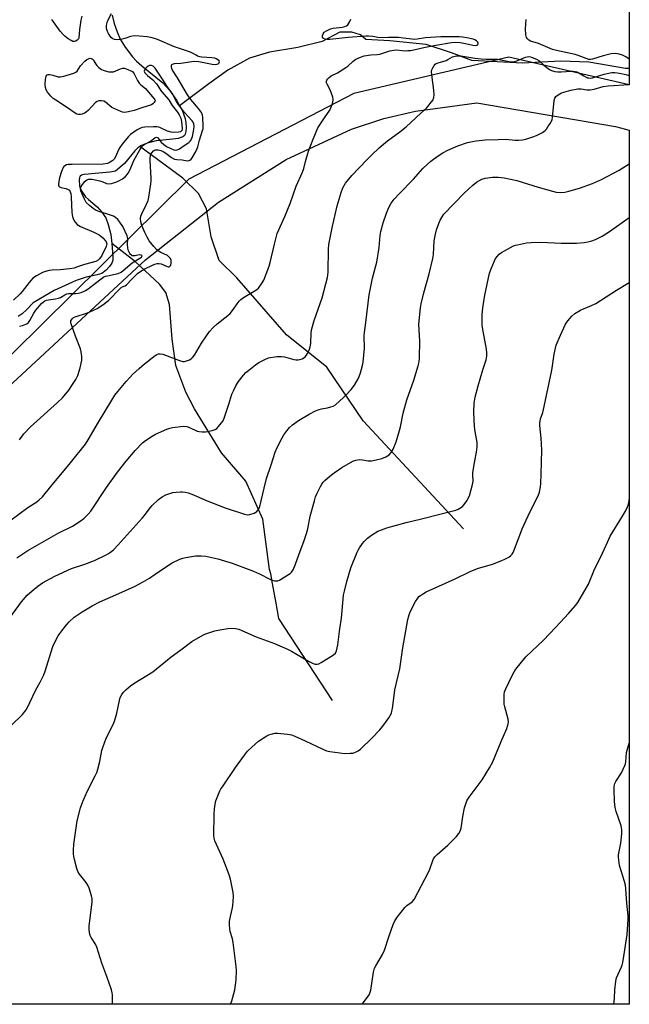
# Model space of a CAD drawing. Units: inches. Extents: x 1195769 to 1201769, y 529457 to 533457.
# Drawn here: x 1201501 to 1201768, y 529457 to 529889 of the extents above; entities that cross this region are included whole.
import ezdxf

# ---------------------------------------------------------------- set-up
doc = ezdxf.new("R2010")
doc.units = ezdxf.units.IN
doc.header["$MEASUREMENT"] = 0
for name, color, linetype in [('HYDRO-Single Line Stream', 4, 'Continuous'), ('NTRL-Farm Land', 3, 'Continuous'), ('NTRL-Trees', 3, 'Continuous'), ('Undefined', 1, 'Continuous')]:
    doc.layers.add(name, color=color, linetype=linetype)

msp = doc.modelspace()

# ---------------------------------------------------------------- linework, layer by layer
at = {"layer": 'HYDRO-Single Line Stream'}
for points in [[(1201541.58, 529890.62), (1201542.5, 529887), (1201543.7, 529883.43), (1201545.09, 529880.2), (1201547.29, 529876.69), (1201550.52, 529872.41), (1201552.22, 529870.55), (1201554.54, 529868.43), (1201563.84, 529860.95), (1201566.69, 529857.83), (1201569.81, 529853.39), (1201571.14, 529850.97)], [(1201768.37, 529867.23), (1201766.76, 529867.33), (1201750.64, 529869.99), (1201738.36, 529870.52), (1201721.5, 529869.61), (1201699.26, 529870.73), (1201690.33, 529874.14), (1201679.24, 529877.81), (1201663.31, 529879.38), (1201652.86, 529880.06), (1201650.55, 529881.99), (1201646.66, 529883.27), (1201641.43, 529883.24), (1201633.67, 529879.08), (1201622.94, 529876.45), (1201610.55, 529874.41), (1201601.81, 529871.75), (1201592.3, 529866.61), (1201584.02, 529860.63), (1201571.14, 529850.97)], [(1201571.14, 529850.97), (1201572.23, 529848.99), (1201573.58, 529845.29), (1201573.88, 529843.5), (1201574.01, 529841.36), (1201573.93, 529839.69), (1201573.65, 529838.42), (1201573.3, 529837.88), (1201572.55, 529837.3), (1201570.59, 529836.61), (1201568.12, 529836.22), (1201560.83, 529835.58), (1201556.97, 529834.59), (1201553.97, 529833.35), (1201553.67, 529833.12)], [(1201553.67, 529833.12), (1201552.78, 529832.45), (1201551.55, 529831.21), (1201546.99, 529825.68), (1201543.07, 529822.25), (1201540.57, 529821.78), (1201532.49, 529821.12), (1201531.13, 529820.96), (1201529.08, 529820.73), (1201528.18, 529820.45), (1201527.57, 529820.05), (1201527.26, 529819.4), (1201527.12, 529818.45), (1201527.27, 529815.8), (1201528.03, 529813.82), (1201529.87, 529811.05), (1201531.21, 529809.75), (1201535.01, 529806.67), (1201537.06, 529804.33), (1201538.81, 529801.77), (1201539.89, 529798.89), (1201540.92, 529794.47), (1201541.45, 529790.47)], [(1201695.64, 529665.35), (1201651.66, 529712.74), (1201635.71, 529736.32), (1201617.97, 529750.38), (1201596.24, 529775.46), (1201588.46, 529783.02), (1201584.94, 529793.44), (1201583, 529805.77), (1201579.44, 529812.45), (1201572.51, 529819.16), (1201553.67, 529833.12)], [(1201541.45, 529790.47), (1201541.86, 529784.6), (1201541.87, 529783.24), (1201541.44, 529781.84), (1201540.47, 529780.41), (1201538.88, 529778.78), (1201536.99, 529777.41), (1201535.03, 529776.71), (1201530.2, 529775.81), (1201525.72, 529774.28), (1201516.19, 529769.87), (1201506.86, 529764.53), (1201504.02, 529761.45), (1201502.16, 529759.72), (1201500.34, 529758.47)], [(1201638.22, 529590.04), (1201614.61, 529626.04), (1201613.46, 529632.69), (1201611.86, 529641.4), (1201611.17, 529645.63), (1201610.59, 529647.57), (1201607.66, 529669.57), (1201600.21, 529686.31), (1201589.58, 529698.73), (1201577.69, 529718.04), (1201573.9, 529725.32), (1201569.54, 529736.95), (1201567.84, 529748.56), (1201566.66, 529763.79), (1201565.14, 529768.99), (1201562.28, 529772.64), (1201551.75, 529782.53), (1201541.45, 529790.47)]]:
    msp.add_lwpolyline(points, dxfattribs=at)
at = {"layer": 'NTRL-Farm Land'}
msp.add_polyline3d([(1201768.36, 529840.21, 0), (1201768.34, 529456.76, 0), (1201301.6, 529456.81, 0), (1201301.53, 529457.53, 0), (1201300.15, 529471.64, 0), (1201300.92, 529487.12, 0), (1201303.87, 529502.73, 0), (1201308.53, 529519.05, 0), (1201323.38, 529555.11, 0), (1201331.18, 529568.51, 0), (1201341.87, 529582.13, 0), (1201383.45, 529623.3, 0), (1201556.16, 529783.42, 0), (1201588.16, 529808.58, 0), (1201617.89, 529827.42, 0), (1201646.6, 529840.71, 0), (1201660.67, 529845.3, 0), (1201674.59, 529848.55, 0), (1201701.48, 529852.27, 0), (1201762.33, 529841.84, 0), (1201766.76, 529840.65, 0)], close=True, dxfattribs=at)
at = {"layer": 'NTRL-Trees'}
msp.add_lwpolyline([(1201703.12, 530170.73), (1201667.01, 530086.49), (1201671.83, 529997.44), (1201697.1, 529956.52), (1201744.03, 529949.3), (1201768.37, 529953.7), (1201768.37, 529860.08), (1201715.6, 529872.3), (1201647.6, 529856.39), (1201575.26, 529818.77), (1201459.52, 529704.48), (1201364.04, 529608.99), (1201320.63, 529562.7), (1201291.7, 529562.7), (1201240.97, 529565.77), (1201226.59, 529575.72), (1201110.85, 529690.01), (1201083.36, 529769.58), (1201042.86, 529846.26), (1201024.05, 529948.98), (1200961.84, 529999.62), (1200856.22, 529982.26)], dxfattribs=at)
at = {"layer": 'Undefined'}
for points, elevation in [([(1201500.88, 529704.36), (1201502.05, 529706.06), (1201502.8, 529706.96), (1201505.81, 529710.13), (1201517.56, 529720.82), (1201519.72, 529722.88), (1201522.6, 529726.22), (1201524.22, 529728.6), (1201525.6, 529730.81), (1201526.45, 529732.65), (1201527.47, 529736.03), (1201528.23, 529739.31), (1201528.33, 529740.13), (1201528.31, 529740.99), (1201528.05, 529742.99), (1201527.73, 529744.28), (1201525.54, 529749.84), (1201523.57, 529755.25), (1201523.44, 529756.05), (1201523.49, 529756.57), (1201523.68, 529757.08), (1201523.98, 529757.53), (1201524.62, 529758.03), (1201525.41, 529758.38), (1201530.81, 529760.16), (1201533.16, 529761.07), (1201534.96, 529762.01), (1201537.49, 529763.55), (1201538.86, 529764.56), (1201539.95, 529765.5), (1201545.01, 529770.83), (1201545.69, 529771.33), (1201547.3, 529771.99), (1201547.92, 529772.39), (1201550.22, 529774.92), (1201552.68, 529777.32), (1201554.09, 529778.37), (1201555.89, 529779.4), (1201559.22, 529781.06), (1201560.25, 529781.45), (1201561.3, 529781.72), (1201562.06, 529781.76), (1201563.05, 529781.6), (1201565.44, 529780.54), (1201566.19, 529780.33), (1201566.42, 529780.34), (1201566.84, 529780.5), (1201567.27, 529781.03), (1201567.46, 529782.06), (1201567.39, 529783.17), (1201567.09, 529783.91), (1201566.61, 529784.57), (1201565.78, 529785.29), (1201562.97, 529786.58), (1201561.72, 529787.32), (1201561.03, 529787.83), (1201559.82, 529789.14), (1201557.81, 529791.74), (1201556.92, 529793.28), (1201555.92, 529795.37), (1201554.64, 529798.46), (1201554.2, 529800.06), (1201554.04, 529801.42), (1201554.14, 529802.5), (1201554.56, 529803.58), (1201556.64, 529807.77), (1201557.3, 529809.35), (1201557.62, 529810.79), (1201558.54, 529816.67), (1201558.68, 529817.85), (1201558.72, 529818.98), (1201558.27, 529827.14), (1201558.27, 529827.98), (1201558.42, 529829.05), (1201558.65, 529829.81), (1201558.9, 529830.28), (1201559.68, 529831.11), (1201560.14, 529831.4), (1201560.63, 529831.58), (1201561.74, 529831.61), (1201562.86, 529831.35), (1201563.91, 529830.85), (1201565.06, 529830.11), (1201567.66, 529828.17), (1201568.9, 529827.53), (1201569.96, 529827.3), (1201572.23, 529827.16), (1201574.54, 529826.81), (1201575.29, 529826.86), (1201575.67, 529827.02), (1201576.21, 529827.46), (1201576.69, 529828.13), (1201578.1, 529830.63), (1201578.87, 529832.16), (1201579.13, 529832.95), (1201579.87, 529835.9), (1201581.26, 529840.04), (1201581.42, 529840.8), (1201581.49, 529841.95), (1201581.34, 529845.99), (1201581.18, 529846.83), (1201580.74, 529847.91), (1201579.46, 529849.72), (1201576.07, 529853.72), (1201574.54, 529855.79), (1201570.23, 529863.23), (1201568.08, 529866.57), (1201567.75, 529867.32), (1201567.61, 529867.85), (1201567.55, 529868.36), (1201567.6, 529868.8), (1201567.69, 529868.97), (1201568, 529869.21), (1201568.94, 529869.46), (1201571.63, 529869.68), (1201576.48, 529870.41), (1201577.82, 529870.5), (1201579.51, 529870.35), (1201585.41, 529869.15), (1201586.86, 529869.02), (1201587.62, 529869.13), (1201588.06, 529869.3), (1201588.52, 529869.74), (1201588.68, 529870.26), (1201588.5, 529870.63), (1201587.93, 529871.13), (1201587.18, 529871.54), (1201586.54, 529871.75), (1201585.35, 529871.93), (1201580.86, 529872.32), (1201580.03, 529872.47), (1201579.04, 529872.76), (1201578.34, 529873.07), (1201576.49, 529874.13), (1201575.46, 529874.62), (1201568.87, 529876.72), (1201561.45, 529880.06), (1201560.15, 529880.51), (1201558.57, 529880.93), (1201556.98, 529881.17), (1201553.55, 529881.5), (1201551.22, 529881.6), (1201549.64, 529881.34), (1201547.13, 529880.42), (1201545.42, 529880.02), (1201543.71, 529879.83), (1201542.65, 529880.02), (1201541.93, 529880.33), (1201541.28, 529880.8), (1201540.72, 529881.46), (1201539.9, 529882.68), (1201539.5, 529883.45), (1201539.31, 529883.99), (1201539.15, 529884.86), (1201539.09, 529886.04), (1201539.19, 529886.91), (1201539.57, 529888.03), (1201541.28, 529891.46)], 298), ([(1201528.22, 529890.23), (1201527.87, 529888.48), (1201527.25, 529884.4), (1201526.96, 529880.79), (1201526.77, 529880.26), (1201526.26, 529879.68), (1201525.59, 529879.26), (1201525.11, 529879.1), (1201524.36, 529879.19), (1201523.6, 529879.56), (1201522.34, 529880.37), (1201520.86, 529881.42), (1201520.21, 529881.99), (1201518.76, 529883.69), (1201515.07, 529888.73)], 298), ([(1201496.7, 529668.92), (1201504.6, 529674.67), (1201508.51, 529677.22), (1201509.59, 529678.04), (1201510.95, 529679.41), (1201514.7, 529683.92), (1201523.33, 529694.36), (1201529.9, 529702.51), (1201531.12, 529704.34), (1201535.57, 529712.18), (1201541.39, 529721.74), (1201542.8, 529723.94), (1201544.03, 529725.63), (1201547.71, 529729.97), (1201549.29, 529731.78), (1201550.56, 529733.04), (1201553.38, 529735.72), (1201555.69, 529737.7), (1201560.45, 529741.33), (1201561.19, 529741.81), (1201561.93, 529742.12), (1201562.68, 529742.17), (1201563.76, 529741.91), (1201571.15, 529739.12), (1201572.53, 529738.76), (1201573.35, 529738.8), (1201574.16, 529739.02), (1201575.49, 529739.55), (1201576.23, 529739.95), (1201576.83, 529740.49), (1201577.64, 529741.59), (1201580.77, 529746.84), (1201582.88, 529750.06), (1201584.3, 529751.9), (1201585.81, 529753.67), (1201587.55, 529755.22), (1201592.31, 529758.93), (1201593.38, 529759.86), (1201594.83, 529761.71), (1201596.35, 529764.12), (1201597.25, 529765.21), (1201598.05, 529766), (1201599.21, 529766.82), (1201603.91, 529769.57), (1201605.07, 529770.38), (1201605.68, 529770.95), (1201607.01, 529772.77), (1201608.02, 529774.49), (1201610.42, 529780.52), (1201610.93, 529782.21), (1201612.74, 529790.26), (1201613.92, 529794.88), (1201617.32, 529802.32), (1201619.58, 529808.02), (1201622.34, 529815.62), (1201625.12, 529821.78), (1201625.66, 529823.37), (1201626.43, 529826.5), (1201627.71, 529830.99), (1201629.73, 529836.3), (1201631.81, 529841.21), (1201634.67, 529845.7), (1201637, 529849.04), (1201637.52, 529850.07), (1201638.23, 529851.98), (1201638.56, 529853.35), (1201638.56, 529853.89), (1201638.38, 529854.7), (1201637.16, 529857.91), (1201635.83, 529860.36), (1201635.48, 529861.29), (1201635.52, 529861.74), (1201635.72, 529862.18), (1201636.18, 529862.81), (1201636.75, 529863.4), (1201637.63, 529864.03), (1201640.35, 529865.41), (1201643.99, 529867.71), (1201644.92, 529868.38), (1201647.34, 529870.5), (1201648.46, 529871.34), (1201650.42, 529872.29), (1201652.08, 529872.78), (1201654.98, 529873.34), (1201657.76, 529873.48), (1201658.9, 529873.63), (1201663.39, 529875.05), (1201665.15, 529875.37), (1201666.33, 529875.43), (1201668.69, 529875.15), (1201670.02, 529875.08), (1201671.3, 529875.11), (1201672.6, 529875.25), (1201678.27, 529876.51), (1201683.55, 529877.57), (1201690.34, 529878.7), (1201692.05, 529878.78), (1201694.26, 529878.64), (1201696.52, 529878.25), (1201699.77, 529877.54), (1201700.81, 529877.42), (1201701.51, 529877.53), (1201701.88, 529877.76), (1201702.11, 529878.08), (1201702.13, 529878.45), (1201701.91, 529878.86), (1201701.34, 529879.44), (1201700.61, 529879.86), (1201699.83, 529880.15), (1201697.15, 529880.77), (1201695.2, 529881.06), (1201693.8, 529881.17), (1201685.71, 529881.13), (1201683.4, 529881.03), (1201678.97, 529880.7), (1201675.3, 529880.09), (1201674.14, 529879.98), (1201672.96, 529880.09), (1201669.32, 529880.64), (1201667.12, 529880.86), (1201662.75, 529880.94), (1201658.8, 529880.77), (1201655.86, 529881.37), (1201653.95, 529881.52), (1201652.84, 529881.5), (1201645.03, 529880.87), (1201636.99, 529880.02), (1201635.83, 529880.04), (1201634.97, 529880.18), (1201634.22, 529880.44), (1201633.89, 529880.72), (1201633.78, 529881.11), (1201633.81, 529881.58), (1201634.12, 529882.55), (1201634.59, 529883.18), (1201635.53, 529883.79), (1201637.39, 529884.62), (1201638.49, 529884.97), (1201642.5, 529885.47), (1201643.61, 529885.67), (1201644.31, 529885.96), (1201644.89, 529886.42), (1201645.79, 529887.85), (1201646.28, 529888.88)], 300), ([(1201500.99, 529754.18), (1201502.32, 529754.55), (1201503.7, 529755.06), (1201504.21, 529755.33), (1201504.81, 529755.84), (1201505.46, 529756.67), (1201507.27, 529759.98), (1201508.14, 529761.3), (1201510.65, 529764.13), (1201511.48, 529764.9), (1201512.1, 529765.32), (1201512.8, 529765.63), (1201513.59, 529765.83), (1201516.69, 529766.22), (1201518.01, 529766.5), (1201518.93, 529766.86), (1201520.82, 529768.03), (1201521.7, 529768.41), (1201522.47, 529768.53), (1201525.48, 529768.65), (1201526.87, 529768.77), (1201527.98, 529769.04), (1201529.05, 529769.46), (1201529.81, 529769.86), (1201531.01, 529770.66), (1201536.11, 529774.63), (1201537.93, 529775.83), (1201538.69, 529776.16), (1201539.54, 529776.4), (1201544.14, 529777.39), (1201545.46, 529777.94), (1201546.35, 529778.6), (1201550.31, 529781.98), (1201554.38, 529784.49), (1201554.64, 529784.78), (1201554.71, 529785.05), (1201554.58, 529785.29), (1201554.29, 529785.45), (1201553.39, 529785.49), (1201551.63, 529785.12), (1201550.78, 529785.06), (1201550.37, 529785.15), (1201550.02, 529785.33), (1201549.66, 529785.68), (1201549.36, 529786.11), (1201548.76, 529787.34), (1201548.49, 529788.45), (1201548.37, 529790.23), (1201548.43, 529792.58), (1201548.33, 529793.36), (1201548.17, 529793.88), (1201546.22, 529797.92), (1201544.98, 529799.86), (1201544.13, 529801.01), (1201543.09, 529801.94), (1201542.09, 529802.48), (1201539.1, 529803.57), (1201536.17, 529804.38), (1201534.62, 529805.02), (1201533.2, 529805.85), (1201531.64, 529807.12), (1201530.19, 529808.54), (1201529.38, 529809.89), (1201527.88, 529813.6), (1201527.73, 529814.6), (1201527.88, 529815.28), (1201528.57, 529816.44), (1201529.62, 529817.73), (1201530.49, 529818.42), (1201531.39, 529818.72), (1201531.91, 529818.76), (1201532.76, 529818.69), (1201536.18, 529818), (1201537.54, 529817.58), (1201539.06, 529816.81), (1201539.98, 529816.66), (1201541.26, 529816.81), (1201543.18, 529817.42), (1201544.51, 529817.97), (1201546.04, 529818.89), (1201547.42, 529819.95), (1201548.12, 529820.73), (1201548.59, 529821.41), (1201549.25, 529822.73), (1201551.23, 529827.21), (1201553.67, 529831.57), (1201554.57, 529832.98), (1201555.08, 529833.55), (1201555.5, 529833.87), (1201558.39, 529835.37), (1201560.23, 529836.84), (1201560.65, 529837.08), (1201561.05, 529837.13), (1201561.59, 529836.84), (1201563.08, 529834.99), (1201564.27, 529833.89), (1201565.44, 529833.11), (1201567.27, 529832.16), (1201568.55, 529831.65), (1201569.3, 529831.53), (1201570.1, 529831.64), (1201571.16, 529832.1), (1201573.22, 529833.51), (1201575.22, 529834.76), (1201575.85, 529835.34), (1201576.28, 529835.99), (1201576.8, 529837.39), (1201577.37, 529840.54), (1201577.54, 529841.96), (1201577.41, 529843.03), (1201577.13, 529843.69), (1201576.69, 529844.29), (1201573.26, 529847.91), (1201570.49, 529851.61), (1201569.74, 529852.8), (1201567.94, 529856.4), (1201565.7, 529859.32), (1201563.64, 529862.67), (1201560.48, 529867.38), (1201559.56, 529868.29), (1201558.88, 529868.59), (1201558.38, 529868.65), (1201557.88, 529868.58), (1201557.4, 529868.35), (1201556.94, 529868.02), (1201556.14, 529867.22), (1201555.73, 529866.58), (1201555.68, 529866.12), (1201555.97, 529865.42), (1201557.02, 529864.23), (1201559.34, 529862.29), (1201561.06, 529860.51), (1201563.21, 529857.25), (1201566.41, 529853.57), (1201567.85, 529851.07), (1201570.22, 529848.13), (1201571.01, 529846.96), (1201571.67, 529845.48), (1201571.98, 529844.1), (1201572.29, 529840.94), (1201572.21, 529840.2), (1201572.04, 529839.87), (1201571.52, 529839.55), (1201570.71, 529839.4), (1201568.62, 529839.28), (1201567.43, 529839.35), (1201565.81, 529839.85), (1201562.82, 529841.3), (1201562.02, 529841.54), (1201561.18, 529841.68), (1201559.73, 529841.69), (1201555.93, 529841.53), (1201554.8, 529841.34), (1201553.74, 529841), (1201552.49, 529840.37), (1201551.02, 529839.39), (1201549.6, 529838.31), (1201548.67, 529837.39), (1201545.99, 529834.02), (1201544.94, 529832.58), (1201544.4, 529831.57), (1201542.98, 529828.51), (1201542.4, 529827.53), (1201541.85, 529826.94), (1201540.74, 529826.15), (1201539.51, 529825.61), (1201537.68, 529825.36), (1201524.01, 529825.24), (1201522.28, 529825.17), (1201521.48, 529825.02), (1201520.78, 529824.63), (1201520.4, 529824.25), (1201520.08, 529823.79), (1201519.4, 529822.17), (1201518.47, 529819.35), (1201518.03, 529816.83), (1201518.06, 529816.06), (1201518.23, 529815.63), (1201518.54, 529815.31), (1201519.01, 529815.08), (1201521.23, 529814.57), (1201522.24, 529814.24), (1201522.83, 529813.84), (1201523.2, 529813.25), (1201523.4, 529812.51), (1201523.57, 529811.04), (1201523.77, 529807.3), (1201523.83, 529804.28), (1201523.96, 529803.15), (1201524.15, 529802.31), (1201524.44, 529801.5), (1201524.94, 529800.46), (1201525.36, 529799.82), (1201526.27, 529798.91), (1201527.66, 529798), (1201533.57, 529795.54), (1201535.86, 529794.38), (1201536.66, 529793.78), (1201537.53, 529792.96), (1201538.53, 529791.86), (1201538.94, 529791.23), (1201539.18, 529790.35), (1201539.12, 529789.74), (1201538.95, 529789.21), (1201537.04, 529785.3), (1201536.06, 529783.72), (1201535.4, 529783.14), (1201534.44, 529782.69), (1201529.44, 529781.29), (1201525.96, 529780.06), (1201524.91, 529779.75), (1201522.99, 529779.42), (1201518.73, 529778.94), (1201515.24, 529778.78), (1201513.88, 529778.63), (1201512.28, 529778.29), (1201510.95, 529777.73), (1201508.36, 529776.38), (1201506.81, 529775.26), (1201506.05, 529774.5), (1201505.11, 529773.39), (1201502.15, 529769.47), (1201501.24, 529768.43), (1201498.24, 529765.65)], 296)]:
    msp.add_lwpolyline(points, dxfattribs=dict(at, elevation=elevation))
at = {"layer": 'Undefined', "elevation": 298}
msp.add_lwpolyline([(1201541.28, 529865.78), (1201542.11, 529865.89), (1201543.21, 529866.2), (1201545.25, 529867.14), (1201546.3, 529867.41), (1201547, 529867.36), (1201547.75, 529867.17), (1201550.47, 529866.04), (1201551.22, 529864.91), (1201552.71, 529862.03), (1201553.45, 529860.86), (1201554.17, 529860.08), (1201556.18, 529858.45), (1201556.8, 529857.85), (1201560.05, 529853.94), (1201560.28, 529853.57), (1201560.39, 529853.2), (1201560.3, 529852.78), (1201560.04, 529852.36), (1201559.48, 529851.79), (1201558.76, 529851.37), (1201554.6, 529850.09), (1201551.28, 529848.83), (1201548.69, 529848.25), (1201546.97, 529848.05), (1201546.14, 529848.18), (1201545.34, 529848.46), (1201541.42, 529850.24), (1201540.48, 529850.87), (1201538.59, 529852.52), (1201537.91, 529852.93), (1201536.83, 529853.15), (1201535.72, 529853.1), (1201534.97, 529852.83), (1201534.32, 529852.32), (1201531.17, 529848.95), (1201530.15, 529848.08), (1201529.46, 529847.69), (1201528.43, 529847.28), (1201527.64, 529847.08), (1201526.86, 529847.05), (1201526.11, 529847.29), (1201525.37, 529847.72), (1201522, 529850), (1201516.85, 529853.34), (1201515.67, 529854.19), (1201514.67, 529855.17), (1201513.21, 529856.88), (1201512.68, 529857.88), (1201512.34, 529859.01), (1201512.18, 529860.47), (1201512.33, 529862.51), (1201512.58, 529863.88), (1201512.8, 529864.32), (1201513.06, 529864.57), (1201513.44, 529864.7), (1201514.21, 529864.68), (1201515.61, 529864.36), (1201517.86, 529863.69), (1201518.98, 529863.58), (1201520.37, 529863.87), (1201524.81, 529865.29), (1201525.58, 529865.65), (1201526.17, 529866.15), (1201527.74, 529868.5), (1201529.62, 529870.47), (1201530.52, 529871.25), (1201531.42, 529871.71), (1201531.89, 529871.76), (1201532.37, 529871.68), (1201532.83, 529871.49), (1201533.17, 529871.23), (1201533.59, 529870.69), (1201534.37, 529869.25), (1201534.87, 529868.58), (1201535.77, 529867.72), (1201536.93, 529866.91), (1201537.67, 529866.52), (1201538.48, 529866.25), (1201540.16, 529865.88)], close=True, dxfattribs=at)
at = {"layer": 'Undefined'}
for points in [[(1201768.37, 529871.32, 302), (1201766.8, 529872.33, 302), (1201765.37, 529873.07, 302), (1201763.94, 529873.61, 302), (1201763.15, 529873.77, 302), (1201762.34, 529873.81, 302), (1201760.42, 529873.66, 302), (1201756.84, 529872.79, 302), (1201752.22, 529871.39, 302), (1201751.4, 529871.26, 302), (1201750.63, 529871.29, 302), (1201749.52, 529871.6, 302), (1201745.96, 529873.05, 302), (1201744.65, 529873.49, 302), (1201736.38, 529875.23, 302), (1201734.72, 529875.68, 302), (1201728.55, 529878.2, 302), (1201725.09, 529879.34, 302), (1201724.37, 529879.75, 302), (1201723.73, 529880.29, 302), (1201723.24, 529880.93, 302), (1201722.96, 529882, 302), (1201722.85, 529884.66, 302), (1201723.09, 529888.81, 302)], [(1201499.79, 529652.68, 302), (1201504.59, 529655.87, 302), (1201517.95, 529663.4, 302), (1201524.24, 529666.53, 302), (1201527.48, 529668.67, 302), (1201529.12, 529669.94, 302), (1201531.08, 529671.72, 302), (1201532.2, 529673.03, 302), (1201539.05, 529683.53, 302), (1201543.84, 529690.19, 302), (1201547.65, 529695.07, 302), (1201551.69, 529699.75, 302), (1201554.9, 529703.03, 302), (1201556.2, 529704.15, 302), (1201559.06, 529706.03, 302), (1201560.57, 529706.86, 302), (1201565.59, 529709.08, 302), (1201566.93, 529709.55, 302), (1201568.08, 529709.79, 302), (1201572.84, 529710.31, 302), (1201574.29, 529710.29, 302), (1201575.55, 529709.85, 302), (1201578.84, 529708.21, 302), (1201579.67, 529708, 302), (1201581.09, 529707.87, 302), (1201582.54, 529707.87, 302), (1201583.4, 529707.98, 302), (1201585.4, 529708.45, 302), (1201586.76, 529708.93, 302), (1201587.45, 529709.4, 302), (1201588.27, 529710.22, 302), (1201589.58, 529711.78, 302), (1201590.2, 529712.75, 302), (1201590.85, 529714.38, 302), (1201592.77, 529719.96, 302), (1201594.08, 529724.35, 302), (1201594.86, 529726.22, 302), (1201595.76, 529728.04, 302), (1201597.04, 529729.94, 302), (1201599.1, 529732.71, 302), (1201600.21, 529733.89, 302), (1201601.48, 529735, 302), (1201604.42, 529737.3, 302), (1201605.89, 529738.3, 302), (1201608.53, 529739.69, 302), (1201610.17, 529740.33, 302), (1201613.84, 529740.89, 302), (1201615.82, 529741.01, 302), (1201617.19, 529740.77, 302), (1201621.22, 529739.67, 302), (1201622.29, 529739.48, 302), (1201623.09, 529739.46, 302), (1201623.83, 529739.59, 302), (1201624.88, 529739.98, 302), (1201625.62, 529740.35, 302), (1201626.28, 529740.82, 302), (1201626.78, 529741.49, 302), (1201627.2, 529742.25, 302), (1201628.07, 529744.11, 302), (1201628.48, 529745.19, 302), (1201628.7, 529746.6, 302), (1201628.83, 529751.45, 302), (1201629.08, 529753.09, 302), (1201630.19, 529756.71, 302), (1201633.68, 529766.75, 302), (1201636.05, 529775.63, 302), (1201636.2, 529776.68, 302), (1201636.27, 529778.12, 302), (1201636.38, 529787.97, 302), (1201636.6, 529790.1, 302), (1201638.07, 529797.38, 302), (1201640.22, 529807.02, 302), (1201641.96, 529812.85, 302), (1201642.76, 529814.97, 302), (1201643.27, 529815.99, 302), (1201643.92, 529816.97, 302), (1201646.72, 529820.32, 302), (1201653.33, 529827.28, 302), (1201655.4, 529829.36, 302), (1201658.66, 529832.45, 302), (1201660.61, 529834.09, 302), (1201662.37, 529835.49, 302), (1201667.7, 529839.43, 302), (1201670.51, 529841.64, 302), (1201676.92, 529847.63, 302), (1201679.42, 529849.86, 302), (1201680.2, 529850.7, 302), (1201681.11, 529851.87, 302), (1201682.29, 529853.56, 302), (1201682.54, 529854.07, 302), (1201682.69, 529854.6, 302), (1201682.73, 529855.72, 302), (1201682.58, 529857.74, 302), (1201681.74, 529864.46, 302), (1201681.67, 529865.91, 302), (1201681.84, 529866.74, 302), (1201682.17, 529867.55, 302), (1201682.73, 529868.56, 302), (1201683.27, 529869.19, 302), (1201683.73, 529869.49, 302), (1201684.53, 529869.81, 302), (1201688.07, 529870.83, 302), (1201688.84, 529871.2, 302), (1201690.89, 529872.37, 302), (1201691.93, 529872.75, 302), (1201692.75, 529872.9, 302), (1201694.48, 529872.85, 302), (1201700.66, 529871.86, 302), (1201703.44, 529871.5, 302), (1201705.58, 529871.38, 302), (1201709.11, 529871.4, 302), (1201710.55, 529871.32, 302), (1201715.65, 529870.42, 302), (1201717.05, 529870.28, 302), (1201718.09, 529870.37, 302), (1201719.1, 529870.62, 302), (1201722.82, 529872.21, 302), (1201723.63, 529872.46, 302), (1201724.16, 529872.53, 302), (1201724.97, 529872.39, 302), (1201725.77, 529872.11, 302), (1201727.63, 529871.31, 302), (1201728.66, 529870.77, 302), (1201729.31, 529870.3, 302), (1201730.85, 529868.81, 302), (1201732.17, 529867.72, 302), (1201733.32, 529866.89, 302), (1201734.32, 529866.39, 302), (1201735.67, 529866.01, 302), (1201737.07, 529865.81, 302), (1201738.49, 529865.83, 302), (1201742.88, 529866.15, 302), (1201743.77, 529866.15, 302), (1201744.56, 529866.04, 302), (1201745.33, 529865.84, 302), (1201746.2, 529865.45, 302), (1201748.48, 529864, 302), (1201749.39, 529863.52, 302), (1201750.11, 529863.25, 302), (1201750.64, 529863.15, 302), (1201751.45, 529863.11, 302), (1201752.25, 529863.2, 302), (1201757.38, 529864.79, 302), (1201760.7, 529865.46, 302), (1201762.09, 529865.56, 302), (1201764.05, 529865.28, 302), (1201766.83, 529864.69, 302), (1201768.37, 529864.16, 302)], [(1201495.03, 529624.09, 304), (1201501.85, 529633.31, 304), (1201504.36, 529636.18, 304), (1201506.47, 529638.19, 304), (1201508.94, 529640.14, 304), (1201511.01, 529641.66, 304), (1201516.44, 529644.64, 304), (1201523.81, 529647.97, 304), (1201529.58, 529649.85, 304), (1201533.84, 529651.48, 304), (1201538.91, 529653.96, 304), (1201539.94, 529654.54, 304), (1201540.84, 529655.14, 304), (1201542.11, 529656.18, 304), (1201544.27, 529658.36, 304), (1201554.79, 529669.98, 304), (1201555.8, 529671.19, 304), (1201558.23, 529674.49, 304), (1201559.16, 529675.62, 304), (1201561.91, 529678.23, 304), (1201563.43, 529679.41, 304), (1201565.17, 529680.23, 304), (1201568.14, 529681.23, 304), (1201569.57, 529681.44, 304), (1201571.6, 529681.6, 304), (1201572.47, 529681.6, 304), (1201573.54, 529681.49, 304), (1201574.87, 529681.19, 304), (1201576.46, 529680.61, 304), (1201578.56, 529679.74, 304), (1201583.26, 529677.62, 304), (1201591.14, 529674.51, 304), (1201599.55, 529671.75, 304), (1201600.85, 529671.54, 304), (1201601.91, 529671.64, 304), (1201603.87, 529672.24, 304), (1201604.64, 529672.61, 304), (1201605.07, 529672.95, 304), (1201605.88, 529674.05, 304), (1201606.32, 529675.09, 304), (1201608.2, 529683.11, 304), (1201609.3, 529687.36, 304), (1201611.24, 529693.45, 304), (1201613.12, 529698.97, 304), (1201613.85, 529700.74, 304), (1201616.11, 529705.24, 304), (1201616.83, 529706.53, 304), (1201617.7, 529707.74, 304), (1201619.4, 529709.83, 304), (1201620.68, 529711.01, 304), (1201623.26, 529712.84, 304), (1201627.91, 529715.66, 304), (1201630.77, 529717.05, 304), (1201632.36, 529717.72, 304), (1201633.45, 529718, 304), (1201635.97, 529718.42, 304), (1201637.42, 529718.79, 304), (1201638.53, 529719.19, 304), (1201639.52, 529719.8, 304), (1201643.06, 529722.91, 304), (1201644.4, 529724.27, 304), (1201646.39, 529726.49, 304), (1201647.88, 529728.34, 304), (1201649.47, 529731.12, 304), (1201649.95, 529732.17, 304), (1201650.5, 529733.84, 304), (1201651.38, 529736.95, 304), (1201651.65, 529738.4, 304), (1201652.25, 529744.65, 304), (1201652.16, 529750.03, 304), (1201652.2, 529751.45, 304), (1201652.85, 529755.84, 304), (1201654.24, 529767.93, 304), (1201655.8, 529775.34, 304), (1201657.62, 529782.38, 304), (1201658.6, 529788.81, 304), (1201659.15, 529794.06, 304), (1201659.44, 529795.79, 304), (1201660.37, 529799.51, 304), (1201661.83, 529803.87, 304), (1201662.77, 529805.97, 304), (1201664, 529808.25, 304), (1201665.26, 529809.89, 304), (1201667.39, 529812.35, 304), (1201673.74, 529818.67, 304), (1201677.87, 529823.35, 304), (1201679.89, 529825.32, 304), (1201681.35, 529826.65, 304), (1201682.45, 529827.51, 304), (1201684.59, 529829, 304), (1201686.56, 529830.25, 304), (1201688.85, 529831.52, 304), (1201693.24, 529833.41, 304), (1201697.41, 529834.8, 304), (1201699.57, 529835.32, 304), (1201701.22, 529835.56, 304), (1201705.23, 529835.93, 304), (1201710.91, 529836.21, 304), (1201714.15, 529836.23, 304), (1201718.38, 529835.81, 304), (1201719.84, 529835.84, 304), (1201721.58, 529836.05, 304), (1201723.01, 529836.33, 304), (1201726.08, 529837.28, 304), (1201727.72, 529837.91, 304), (1201730.26, 529839.27, 304), (1201731.42, 529840.07, 304), (1201732.01, 529840.71, 304), (1201732.71, 529841.65, 304), (1201733.71, 529843.11, 304), (1201734.28, 529844.12, 304), (1201734.55, 529844.94, 304), (1201734.69, 529845.81, 304), (1201735.47, 529853.19, 304), (1201735.72, 529854.26, 304), (1201736.1, 529854.95, 304), (1201737.15, 529855.8, 304), (1201737.89, 529856.22, 304), (1201738.69, 529856.56, 304), (1201742.67, 529857.72, 304), (1201745.83, 529858.35, 304), (1201747.27, 529858.31, 304), (1201749.77, 529857.91, 304), (1201751.16, 529857.91, 304), (1201752.9, 529858.23, 304), (1201756.86, 529859.34, 304), (1201759.03, 529859.73, 304), (1201768.37, 529860.25, 304)], [(1201493.39, 529575.38, 306), (1201501.09, 529582.7, 306), (1201502.28, 529583.95, 306), (1201503.82, 529585.98, 306), (1201504.42, 529586.99, 306), (1201505.51, 529589.12, 306), (1201508.1, 529594.7, 306), (1201510.01, 529598.04, 306), (1201511.66, 529601.23, 306), (1201512.26, 529602.86, 306), (1201515.62, 529613.68, 306), (1201516.33, 529615.29, 306), (1201517.95, 529618.45, 306), (1201518.58, 529619.44, 306), (1201519.47, 529620.62, 306), (1201521.68, 529623.41, 306), (1201522.65, 529624.48, 306), (1201524.98, 529626.55, 306), (1201528.4, 529628.96, 306), (1201532.83, 529631.52, 306), (1201536.11, 529633.25, 306), (1201543.2, 529636.33, 306), (1201551.67, 529640.24, 306), (1201554.91, 529641.99, 306), (1201557.88, 529643.73, 306), (1201560.45, 529645.43, 306), (1201564.03, 529648.01, 306), (1201567.88, 529650.5, 306), (1201571.28, 529652.09, 306), (1201572.51, 529652.49, 306), (1201573.86, 529652.78, 306), (1201578.17, 529653.47, 306), (1201580.66, 529653.52, 306), (1201582.6, 529653.33, 306), (1201587.95, 529652.21, 306), (1201594.24, 529650.27, 306), (1201603.5, 529646.72, 306), (1201606.12, 529645.6, 306), (1201610.68, 529643.2, 306), (1201611.74, 529642.81, 306), (1201612.83, 529642.56, 306), (1201613.38, 529642.51, 306), (1201614.16, 529642.59, 306), (1201614.93, 529642.82, 306), (1201615.45, 529643.06, 306), (1201618.96, 529645.26, 306), (1201619.67, 529645.79, 306), (1201620.17, 529646.28, 306), (1201620.9, 529647.42, 306), (1201622, 529649.8, 306), (1201623.54, 529654.36, 306), (1201625.59, 529659.73, 306), (1201626.81, 529663.35, 306), (1201627.36, 529665.33, 306), (1201628.47, 529670.83, 306), (1201630.24, 529677.64, 306), (1201630.74, 529679.32, 306), (1201631.45, 529680.95, 306), (1201632.88, 529683.89, 306), (1201633.47, 529684.87, 306), (1201634.14, 529685.76, 306), (1201634.9, 529686.59, 306), (1201635.96, 529687.57, 306), (1201637.7, 529689.07, 306), (1201638.87, 529689.96, 306), (1201642.36, 529692.28, 306), (1201647.15, 529694.99, 306), (1201648.5, 529695.45, 306), (1201650.19, 529695.71, 306), (1201651.33, 529695.64, 306), (1201653.91, 529695.22, 306), (1201655.32, 529695.21, 306), (1201657.3, 529695.56, 306), (1201659.83, 529696.17, 306), (1201661.63, 529696.96, 306), (1201663.04, 529697.85, 306), (1201663.94, 529698.88, 306), (1201664.81, 529700.31, 306), (1201666.11, 529703.47, 306), (1201667.6, 529708.41, 306), (1201668.01, 529710.1, 306), (1201669.22, 529716.15, 306), (1201670.82, 529721.98, 306), (1201673.91, 529730.61, 306), (1201675.8, 529736.84, 306), (1201676.25, 529738.55, 306), (1201676.41, 529740.3, 306), (1201676.48, 529747.67, 306), (1201676, 529755.17, 306), (1201676.73, 529762.36, 306), (1201677.04, 529764.08, 306), (1201678.26, 529768.94, 306), (1201680.67, 529777.2, 306), (1201682.26, 529784, 306), (1201682.5, 529785.74, 306), (1201682.86, 529791.64, 306), (1201683.38, 529794.56, 306), (1201683.86, 529796.57, 306), (1201684.8, 529799.24, 306), (1201685.45, 529800.81, 306), (1201686.27, 529802.22, 306), (1201687.09, 529803.31, 306), (1201695.88, 529812.6, 306), (1201699.76, 529816.12, 306), (1201701.39, 529817.36, 306), (1201703.66, 529818.69, 306), (1201705.16, 529819.21, 306), (1201706.27, 529819.39, 306), (1201708.31, 529819.58, 306), (1201710.91, 529819.63, 306), (1201713.49, 529819.33, 306), (1201719.01, 529818.15, 306), (1201728.42, 529815.16, 306), (1201734.62, 529813.41, 306), (1201736.35, 529813.05, 306), (1201738.42, 529812.9, 306), (1201740.11, 529813.08, 306), (1201741.79, 529813.45, 306), (1201746.6, 529814.85, 306), (1201752.21, 529816.78, 306), (1201756.13, 529818.55, 306), (1201763.93, 529822.71, 306), (1201768.36, 529825.5, 306)], [(1201541.72, 529456.78, 308), (1201541.78, 529459.71, 308), (1201541.74, 529460.87, 308), (1201541.61, 529461.73, 308), (1201541.22, 529463.11, 308), (1201539.27, 529468.89, 308), (1201537.05, 529474.75, 308), (1201534.82, 529481.81, 308), (1201534.2, 529483.14, 308), (1201532.31, 529486.13, 308), (1201531.95, 529486.9, 308), (1201531.8, 529487.44, 308), (1201531.52, 529489.41, 308), (1201531.47, 529491.12, 308), (1201532.87, 529501.59, 308), (1201532.85, 529503.02, 308), (1201532.54, 529504.4, 308), (1201531.54, 529507.69, 308), (1201530.97, 529508.99, 308), (1201530.13, 529510.17, 308), (1201527.21, 529513.83, 308), (1201526.49, 529515.02, 308), (1201526.02, 529516.38, 308), (1201525.02, 529520.31, 308), (1201524.7, 529521.71, 308), (1201524.6, 529522.57, 308), (1201524.62, 529524.32, 308), (1201524.81, 529526.94, 308), (1201525.86, 529535.24, 308), (1201526.25, 529537.24, 308), (1201527.7, 529542.94, 308), (1201528.69, 529545.7, 308), (1201529.71, 529548.1, 308), (1201530.81, 529550.44, 308), (1201534.11, 529556.96, 308), (1201534.81, 529558.52, 308), (1201535.24, 529559.89, 308), (1201536.1, 529563.24, 308), (1201537.08, 529568.06, 308), (1201537.43, 529569.46, 308), (1201538.96, 529573.45, 308), (1201542.09, 529579.85, 308), (1201542.74, 529581.43, 308), (1201543.67, 529584.45, 308), (1201544.72, 529590, 308), (1201545.13, 529591.4, 308), (1201545.76, 529592.62, 308), (1201546.53, 529593.76, 308), (1201547.55, 529594.75, 308), (1201549.56, 529596.4, 308), (1201551.47, 529597.72, 308), (1201559.38, 529602.57, 308), (1201567.42, 529609.23, 308), (1201571.67, 529612.24, 308), (1201576.52, 529615.94, 308), (1201580.35, 529618.17, 308), (1201582.19, 529619.09, 308), (1201586.56, 529620.56, 308), (1201588.81, 529621.09, 308), (1201592.25, 529621.64, 308), (1201593.98, 529621.8, 308), (1201595.72, 529621.62, 308), (1201597.13, 529621.28, 308), (1201604.72, 529617.95, 308), (1201612.81, 529615.04, 308), (1201618.44, 529612.52, 308), (1201620.28, 529611.61, 308), (1201627.69, 529607.31, 308), (1201629.73, 529606.27, 308), (1201630.53, 529606.02, 308), (1201631.49, 529605.98, 308), (1201632.23, 529606.15, 308), (1201633.25, 529606.66, 308), (1201638.71, 529610.02, 308), (1201639.49, 529610.8, 308), (1201639.98, 529611.8, 308), (1201640.54, 529614.42, 308), (1201641.41, 529621.52, 308), (1201642.09, 529626.22, 308), (1201643.09, 529636.29, 308), (1201643.43, 529638, 308), (1201644.43, 529642.24, 308), (1201646.27, 529648.22, 308), (1201648.99, 529655.05, 308), (1201649.42, 529655.96, 308), (1201650.02, 529656.95, 308), (1201651.31, 529658.85, 308), (1201652.02, 529659.74, 308), (1201653.59, 529661.28, 308), (1201655.29, 529662.56, 308), (1201658.1, 529664.25, 308), (1201659.67, 529664.97, 308), (1201662.1, 529665.74, 308), (1201670.51, 529668.07, 308), (1201676.65, 529669.64, 308), (1201686.45, 529672, 308), (1201692.23, 529673.55, 308), (1201693.35, 529673.96, 308), (1201694.07, 529674.37, 308), (1201695.17, 529675.2, 308), (1201695.95, 529676.01, 308), (1201697.11, 529677.6, 308), (1201698.26, 529679.79, 308), (1201699.09, 529682.53, 308), (1201699.77, 529685.31, 308), (1201699.83, 529686.39, 308), (1201699.7, 529688.88, 308), (1201699.77, 529690.01, 308), (1201700.47, 529694.27, 308), (1201701.52, 529699.86, 308), (1201701.7, 529701.55, 308), (1201701.58, 529703.17, 308), (1201700.7, 529708.02, 308), (1201700.43, 529710.3, 308), (1201700.13, 529716.46, 308), (1201700.4, 529720.53, 308), (1201700.84, 529723.14, 308), (1201702.04, 529728.03, 308), (1201704.1, 529735.04, 308), (1201705.53, 529739.5, 308), (1201705.87, 529741.14, 308), (1201705.89, 529742.51, 308), (1201705.69, 529744.22, 308), (1201704.24, 529752.02, 308), (1201703.89, 529754.54, 308), (1201703.89, 529759.18, 308), (1201704.19, 529762.23, 308), (1201705.03, 529767.9, 308), (1201707.09, 529777.53, 308), (1201707.76, 529779.46, 308), (1201709.18, 529782.96, 308), (1201709.75, 529783.94, 308), (1201710.61, 529785.03, 308), (1201711.37, 529785.84, 308), (1201712.28, 529786.52, 308), (1201717.62, 529789.45, 308), (1201718.43, 529789.76, 308), (1201719.28, 529789.98, 308), (1201723.34, 529790.77, 308), (1201725.35, 529790.99, 308), (1201729.64, 529791.15, 308), (1201738.53, 529790.73, 308), (1201745.19, 529790.68, 308), (1201748.57, 529790.97, 308), (1201750.22, 529791.19, 308), (1201751.92, 529791.64, 308), (1201753.6, 529792.24, 308), (1201756.41, 529793.77, 308), (1201759.64, 529795.82, 308), (1201768.36, 529801.87, 308)], [(1201593.51, 529456.78, 310), (1201594.09, 529458.3, 310), (1201595.37, 529463.14, 310), (1201595.99, 529467.45, 310), (1201596.08, 529471.53, 310), (1201595.94, 529473.3, 310), (1201594.67, 529483.93, 310), (1201594.33, 529485.51, 310), (1201593.33, 529488.74, 310), (1201593.18, 529489.91, 310), (1201593.08, 529491.69, 310), (1201593.07, 529493.18, 310), (1201593.18, 529494.03, 310), (1201594.26, 529498.47, 310), (1201594.5, 529499.9, 310), (1201594.76, 529504.08, 310), (1201594.67, 529505.85, 310), (1201593.41, 529511.6, 310), (1201592.84, 529513.58, 310), (1201590.26, 529520.46, 310), (1201586.67, 529528.44, 310), (1201586.27, 529529.71, 310), (1201586.11, 529530.78, 310), (1201586.25, 529540.18, 310), (1201586.43, 529542.52, 310), (1201586.77, 529544.56, 310), (1201587.11, 529545.99, 310), (1201588.82, 529550.36, 310), (1201589.3, 529551.29, 310), (1201589.89, 529552.22, 310), (1201595.66, 529560.62, 310), (1201599.58, 529566.05, 310), (1201600.98, 529567.79, 310), (1201602.76, 529569.55, 310), (1201605.81, 529572.18, 310), (1201609.44, 529574.57, 310), (1201610.21, 529574.95, 310), (1201611.3, 529575.32, 310), (1201612.97, 529575.72, 310), (1201614.13, 529575.75, 310), (1201618.53, 529575.26, 310), (1201620.26, 529574.92, 310), (1201621.64, 529574.39, 310), (1201626.27, 529572.37, 310), (1201633.98, 529568.64, 310), (1201635.61, 529568.02, 310), (1201637.02, 529567.67, 310), (1201643.63, 529566.85, 310), (1201645.97, 529566.86, 310), (1201647.13, 529567, 310), (1201647.96, 529567.25, 310), (1201649.53, 529568, 310), (1201650.5, 529568.64, 310), (1201655.49, 529573.54, 310), (1201659.01, 529577.22, 310), (1201660.66, 529579.32, 310), (1201662.96, 529582.44, 310), (1201663.56, 529583.45, 310), (1201664.02, 529584.52, 310), (1201664.29, 529585.35, 310), (1201664.5, 529586.46, 310), (1201665.18, 529592.23, 310), (1201665.57, 529594.68, 310), (1201667.73, 529603.94, 310), (1201669.03, 529613.11, 310), (1201671.27, 529625.62, 310), (1201671.8, 529627.61, 310), (1201672.3, 529629, 310), (1201674.66, 529633.45, 310), (1201675.58, 529634.97, 310), (1201676.13, 529635.59, 310), (1201676.8, 529636.15, 310), (1201678.05, 529636.96, 310), (1201679.34, 529637.68, 310), (1201691.96, 529643.48, 310), (1201698.58, 529646.64, 310), (1201701.85, 529647.96, 310), (1201708.33, 529649.88, 310), (1201712.47, 529651.38, 310), (1201713.77, 529651.99, 310), (1201715.51, 529652.98, 310), (1201716.43, 529653.61, 310), (1201717, 529654.2, 310), (1201717.43, 529654.91, 310), (1201717.78, 529655.71, 310), (1201720.77, 529663.71, 310), (1201721.45, 529665.37, 310), (1201724.89, 529673, 310), (1201728.34, 529679.75, 310), (1201728.93, 529681.41, 310), (1201729.42, 529683.74, 310), (1201729.61, 529685.2, 310), (1201729.66, 529689.29, 310), (1201729.99, 529699.91, 310), (1201729.68, 529705.12, 310), (1201729.13, 529710.64, 310), (1201729.12, 529711.72, 310), (1201729.24, 529712.71, 310), (1201729.49, 529713.63, 310), (1201730.46, 529716.4, 310), (1201731.07, 529718.97, 310), (1201734.44, 529734.96, 310), (1201734.75, 529736.83, 310), (1201735.41, 529741.98, 310), (1201736.28, 529745.89, 310), (1201738.17, 529750.37, 310), (1201740.42, 529755.15, 310), (1201741.42, 529756.62, 310), (1201743.17, 529758.66, 310), (1201744.53, 529759.76, 310), (1201747.01, 529761.28, 310), (1201748.33, 529761.89, 310), (1201751.86, 529763.27, 310), (1201753.7, 529764.2, 310), (1201762.73, 529770.05, 310), (1201768.36, 529773.43, 310)], [(1201651.19, 529456.77, 312), (1201653.58, 529459.92, 312), (1201654.24, 529460.88, 312), (1201654.64, 529461.63, 312), (1201655, 529462.97, 312), (1201656.25, 529470.89, 312), (1201656.66, 529472.61, 312), (1201657.16, 529473.62, 312), (1201660.08, 529478.67, 312), (1201661.01, 529480.49, 312), (1201662.89, 529486.33, 312), (1201664.85, 529491.8, 312), (1201665.53, 529493.39, 312), (1201666.68, 529495.1, 312), (1201669.93, 529499.3, 312), (1201670.78, 529500.07, 312), (1201673.11, 529501.69, 312), (1201673.95, 529502.67, 312), (1201680.25, 529514.72, 312), (1201680.83, 529516.05, 312), (1201682.16, 529519.79, 312), (1201682.51, 529520.55, 312), (1201683.11, 529521.48, 312), (1201684.08, 529522.54, 312), (1201688.8, 529526.6, 312), (1201692.56, 529530.32, 312), (1201693.65, 529531.66, 312), (1201694.15, 529532.65, 312), (1201694.62, 529533.96, 312), (1201694.84, 529535.09, 312), (1201695.4, 529539.1, 312), (1201696.1, 529542.88, 312), (1201696.48, 529544.31, 312), (1201697.14, 529545.95, 312), (1201697.55, 529546.72, 312), (1201698.21, 529547.7, 312), (1201703.87, 529555.25, 312), (1201707.05, 529560.52, 312), (1201708.31, 529562.82, 312), (1201712.2, 529572.08, 312), (1201714.69, 529577.76, 312), (1201715.17, 529579.15, 312), (1201715.33, 529580.51, 312), (1201715.25, 529581.91, 312), (1201713.75, 529587.31, 312), (1201713.51, 529588.46, 312), (1201713.45, 529589.95, 312), (1201713.54, 529592.64, 312), (1201713.7, 529593.81, 312), (1201714.08, 529594.9, 312), (1201716.95, 529600.97, 312), (1201717.9, 529602.66, 312), (1201718.68, 529603.83, 312), (1201722.98, 529609.26, 312), (1201730.67, 529616.56, 312), (1201735.96, 529621.99, 312), (1201741.92, 529628.37, 312), (1201744.75, 529631.66, 312), (1201745.8, 529633.01, 312), (1201750.5, 529641, 312), (1201752.96, 529647.2, 312), (1201756.56, 529654.62, 312), (1201758.17, 529658.22, 312), (1201760.04, 529662.1, 312), (1201765.41, 529670.87, 312), (1201766.65, 529673.13, 312), (1201767.53, 529675.03, 312), (1201767.95, 529676.14, 312), (1201768.27, 529677.57, 312), (1201768.35, 529678.17, 312)], [(1201761.62, 529456.76, 314), (1201761.93, 529459.45, 314), (1201762.08, 529463.14, 314), (1201762.46, 529466.97, 314), (1201762.81, 529468.36, 314), (1201764.92, 529473.13, 314), (1201765.21, 529473.95, 314), (1201765.48, 529475.06, 314), (1201766.13, 529478.75, 314), (1201767.4, 529487.34, 314), (1201767.93, 529494.03, 314), (1201767.86, 529495.51, 314), (1201767.28, 529501.13, 314), (1201766.89, 529507.47, 314), (1201766.7, 529509.05, 314), (1201766.31, 529510.68, 314), (1201764.14, 529517.62, 314), (1201763.87, 529518.76, 314), (1201763.72, 529519.94, 314), (1201763.62, 529521.43, 314), (1201763.66, 529522.31, 314), (1201764.69, 529527.41, 314), (1201765.05, 529531.52, 314), (1201765.1, 529533.28, 314), (1201764.97, 529534.14, 314), (1201764.74, 529534.99, 314), (1201762.6, 529541.36, 314), (1201762.18, 529543.06, 314), (1201761.92, 529545.7, 314), (1201761.77, 529551.04, 314), (1201761.8, 529552.51, 314), (1201762.01, 529553.57, 314), (1201762.4, 529554.56, 314), (1201764.9, 529558.33, 314), (1201766.42, 529561.5, 314), (1201766.69, 529562.32, 314), (1201766.84, 529563.15, 314), (1201767.15, 529567.17, 314), (1201768.35, 529571.29, 314)]]:
    msp.add_polyline3d(points, dxfattribs=at)

doc.saveas('drawing.dxf')
